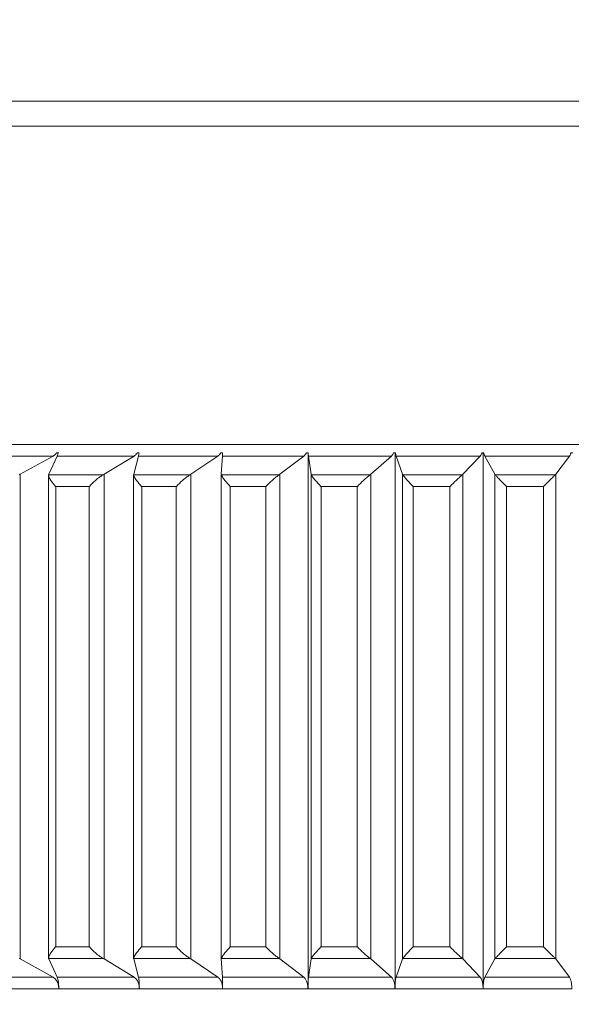
# Model space of a CAD drawing. Units: inches. Extents: x 1.95 to 10.51, y 0.23 to 7.49.
# Drawn here: x 3.22 to 3.33, y 3.8 to 4 of the extents above; entities that cross this region are included whole.
import ezdxf

# ---------------------------------------------------------------- set-up
doc = ezdxf.new("R2010")
doc.units = ezdxf.units.IN
doc.header["$MEASUREMENT"] = 0
doc.styles.add('SLDTEXTSTYLE3', font='TXT', dxfattribs={"width": 0.75})
doc.dimstyles.new('SLDDIMSTYLE0', dxfattribs={"dimtxt": 0.137795, "dimasz": 0.156, "dimexe": 0, "dimexo": 0.0625, "dimgap": 0.034449, "dimtad": 0, "dimtih": 1, "dimtoh": 1, "dimdec": 6, "dimlfac": 2, "dimrnd": 1e-09, "dimzin": 12, "dimdsep": 46, "dimlunit": 5, "dimtxsty": 'SLDTEXTSTYLE3', "dimsah": 1, "dimcen": 0.09, "dimadec": 0, "dimazin": 3, "dimtfac": 1, "dimtofl": 0, "dimtmove": 0, "dimatfit": 3, "dimfxl": 0, "dimfrac": 2, "dimtolj": 1, "dimtzin": 12, "dimarcsym": 0})

# ---------------------------------------------------------------- blocks, each defined once
blk = doc.blocks.new('_D_1')
at = {"color": 7, "linetype": 'Continuous', "lineweight": 0}
for p, q in [((1.951, 2.01718), (1.951, 4.73759)), ((4.23412, 1.70955), (4.23412, 4.73759)), ((1.951, 4.61259), (3.00205, 4.61259)), ((4.23412, 4.61259), (3.49562, 4.61259))]:
    blk.add_line(p, q, dxfattribs=at)
for points in [[(1.951, 4.61259), (2.107, 4.58659), (2.107, 4.63859)], [(4.23412, 4.61259), (4.07812, 4.63859), (4.07812, 4.58659)]]:
    blk.add_solid(points, dxfattribs=at)
at = {"color": 7, "linetype": 'Continuous', "lineweight": 0, "insert": (3.00205, 4.68085), "char_height": 0.137795, "attachment_point": 1, "style": 'SLDTEXTSTYLE3'}
blk.add_mtext('4 5/8"', dxfattribs=at)
blk = doc.blocks.new('_D_3')
at = {"color": 7, "linetype": 'Continuous', "lineweight": 0}
for p, q in [((3.00964, 3.60702), (3.00964, 4.50137)), ((3.65464, 3.60702), (3.65464, 4.50137)), ((3.00964, 4.37637), (2.80697, 4.37637)), ((3.65464, 4.37637), (3.00964, 4.37637))]:
    blk.add_line(p, q, dxfattribs=at)
for points in [[(3.00964, 4.37637), (3.16564, 4.35037), (3.16564, 4.40237)], [(3.65464, 4.37637), (3.49864, 4.40237), (3.49864, 4.35037)]]:
    blk.add_solid(points, dxfattribs=at)
at = {"color": 7, "linetype": 'Continuous', "lineweight": 0, "char_height": 0.137795, "attachment_point": 1, "style": 'SLDTEXTSTYLE3'}
for s, insert in [('1 1/4"', (2.3134, 4.44568)), ('%%c', (2.10558, 4.44357))]:
    blk.add_mtext(s, dxfattribs=dict(at, insert=insert))

msp = doc.modelspace()

# ---------------------------------------------------------------- linework, layer by layer
at = {"color": 7, "linetype": 'Continuous', "lineweight": 15}
for p, q in [((3.1158859, 3.98267284), (3.54838591, 3.98267284)), ((3.55330067, 3.97767289), (3.11097114, 3.97767289)), ((3.11097114, 3.91436539), (3.55330067, 3.91436539)), ((3.22885487, 3.91204427), (3.21415472, 3.91204427)), ((3.22885487, 3.91204427), (3.22230492, 3.90840346)), ((3.22799945, 3.90840346), (3.22969475, 3.91204427)), ((3.22986482, 3.91267288), (3.22951196, 3.91267288)), ((3.24499549, 3.91204427), (3.22969475, 3.91204427)), ((3.22986482, 3.91267288), (3.22998804, 3.91267288)), ((3.24499549, 3.91204427), (3.23900353, 3.90840346)), ((3.24490815, 3.90840346), (3.24586636, 3.91204427)), ((3.24596249, 3.91267288), (3.24559661, 3.91267288)), ((3.26167336, 3.91204427), (3.24586636, 3.91204427)), ((3.26167336, 3.91204427), (3.25627631, 3.90840346)), ((3.26259144, 3.91267288), (3.2622148, 3.91267288)), ((3.26235463, 3.90840346), (3.26256985, 3.91204427)), ((3.27878566, 3.91204427), (3.26256985, 3.91204427)), ((3.27878566, 3.91204427), (3.2740168, 3.90840346)), ((3.27964915, 3.91267288), (3.27926407, 3.91267288)), ((3.27961069, 3.80598027), (3.27961069, 3.91267288)), ((3.29622688, 3.91204427), (3.27970223, 3.91204427)), ((3.28023133, 3.90840346), (3.27970223, 3.91204427)), ((3.29622688, 3.91204427), (3.29211561, 3.90840346)), ((3.29703047, 3.91267288), (3.29663932, 3.91267288)), ((3.29693815, 3.80598027), (3.29693815, 3.91267288)), ((3.31388949, 3.91204427), (3.29715789, 3.91204427)), ((3.29842805, 3.90840346), (3.29715789, 3.91204427)), ((3.31388949, 3.91204427), (3.31046116, 3.90840346)), ((3.31462822, 3.91267288), (3.31423342, 3.91267288)), ((3.31448261, 3.80598027), (3.31448261, 3.91267288)), ((3.33166459, 3.91204427), (3.3148292, 3.91204427)), ((3.31683258, 3.90840346), (3.3148292, 3.91204427)), ((3.33166459, 3.91204427), (3.32894034, 3.90840346)), ((3.33233391, 3.91267288), (3.33193789, 3.91267288)), ((3.2221084, 3.90830138), (3.22230492, 3.90840346)), ((3.22230492, 3.90840346), (3.22230492, 3.8119422)), ((3.22795917, 3.90820986), (3.22795917, 3.8121358)), ((3.22799945, 3.90840346), (3.22796562, 3.90830138)), ((3.22796562, 3.90830138), (3.23882209, 3.90830138)), ((3.23882209, 3.90830138), (3.23900353, 3.90840346)), ((3.23900353, 3.90840346), (3.23900353, 3.8119422)), ((3.24489535, 3.90830769), (3.24489535, 3.81203798)), ((3.24490815, 3.90840346), (3.24489541, 3.90830138)), ((3.24489541, 3.90830138), (3.25611108, 3.90830138)), ((3.25611108, 3.90830138), (3.25627631, 3.90840346)), ((3.25627631, 3.90840346), (3.25627631, 3.8119422)), ((3.26235398, 3.90832206), (3.26235398, 3.81196376)), ((3.26235463, 3.90840346), (3.26236305, 3.90830138)), ((3.26236305, 3.90830138), (3.2738688, 3.90830138)), ((3.2738688, 3.90830138), (3.2740168, 3.90840346)), ((3.2740168, 3.90840346), (3.2740168, 3.8119422)), ((3.28023133, 3.90840346), (3.28026088, 3.90830138)), ((3.28023133, 3.8119422), (3.28023133, 3.90840346)), ((3.28026088, 3.90830138), (3.29198575, 3.90830138)), ((3.29198575, 3.90830138), (3.29211561, 3.90840346)), ((3.29211561, 3.90840346), (3.29211561, 3.8119422)), ((3.29842805, 3.8119422), (3.29842805, 3.90840346)), ((3.29842805, 3.90840346), (3.29847853, 3.90830138)), ((3.29847853, 3.90830138), (3.31035024, 3.90830138)), ((3.31035024, 3.90830138), (3.31046116, 3.90840346)), ((3.31046116, 3.90840346), (3.31046116, 3.8119422)), ((3.31683258, 3.8119422), (3.31683258, 3.90840346)), ((3.31683258, 3.90840346), (3.31690369, 3.90830138)), ((3.31690369, 3.90830138), (3.32884905, 3.90830138)), ((3.32884905, 3.90830138), (3.32894034, 3.90840346)), ((3.32894034, 3.90840346), (3.32894034, 3.8119422)), ((3.23605476, 3.90598026), (3.2293775, 3.90598026)), ((3.2293775, 3.90598026), (3.2293775, 3.8143654)), ((3.23605476, 3.8143654), (3.23605476, 3.90598026)), ((3.25339205, 3.90598026), (3.24649385, 3.90598026)), ((3.24649385, 3.90598026), (3.24649385, 3.8143654)), ((3.25339205, 3.8143654), (3.25339205, 3.90598026)), ((3.27121482, 3.90598026), (3.26413822, 3.90598026)), ((3.26413822, 3.90598026), (3.26413822, 3.8143654)), ((3.27121482, 3.8143654), (3.27121482, 3.90598026)), ((3.28941319, 3.90598026), (3.28220181, 3.90598026)), ((3.28220181, 3.90598026), (3.28220181, 3.8143654)), ((3.28941319, 3.8143654), (3.28941319, 3.90598026)), ((3.30787496, 3.90598026), (3.30057327, 3.90598026)), ((3.30057327, 3.90598026), (3.30057327, 3.8143654)), ((3.30787496, 3.8143654), (3.30787496, 3.90598026)), ((3.32648631, 3.90598026), (3.31913932, 3.90598026)), ((3.31913932, 3.90598026), (3.31913932, 3.8143654)), ((3.32648631, 3.8143654), (3.32648631, 3.90598026)), ((3.2293775, 3.8143654), (3.23605476, 3.8143654)), ((3.24649385, 3.8143654), (3.25339205, 3.8143654)), ((3.26413822, 3.8143654), (3.27121482, 3.8143654)), ((3.28220181, 3.8143654), (3.28941319, 3.8143654)), ((3.30057327, 3.8143654), (3.30787496, 3.8143654)), ((3.31913932, 3.8143654), (3.32648631, 3.8143654)), ((3.22230492, 3.8119422), (3.2221084, 3.81204428)), ((3.22230492, 3.8119422), (3.22885487, 3.80830139)), ((3.23882209, 3.81204428), (3.22796562, 3.81204428)), ((3.22796562, 3.81204428), (3.22799945, 3.8119422)), ((3.22969475, 3.80830139), (3.22799945, 3.8119422)), ((3.23900353, 3.8119422), (3.23882209, 3.81204428)), ((3.23900353, 3.8119422), (3.24499549, 3.80830139)), ((3.25611108, 3.81204428), (3.24489541, 3.81204428)), ((3.24489541, 3.81204428), (3.24490815, 3.8119422)), ((3.24586636, 3.80830139), (3.24490815, 3.8119422)), ((3.25627631, 3.8119422), (3.25611108, 3.81204428)), ((3.25627631, 3.8119422), (3.26167336, 3.80830139)), ((3.26236305, 3.81204428), (3.26235463, 3.8119422)), ((3.26256985, 3.80830139), (3.26235463, 3.8119422)), ((3.2738688, 3.81204428), (3.26236305, 3.81204428)), ((3.2740168, 3.8119422), (3.2738688, 3.81204428)), ((3.2740168, 3.8119422), (3.27878566, 3.80830139)), ((3.27970223, 3.80830139), (3.28023133, 3.8119422)), ((3.28026088, 3.81204428), (3.28023133, 3.8119422)), ((3.29198575, 3.81204428), (3.28026088, 3.81204428)), ((3.29211561, 3.8119422), (3.29198575, 3.81204428)), ((3.29211561, 3.8119422), (3.29622688, 3.80830139)), ((3.29715789, 3.80830139), (3.29842805, 3.8119422)), ((3.29847853, 3.81204428), (3.29842805, 3.8119422)), ((3.31035024, 3.81204428), (3.29847853, 3.81204428)), ((3.31046116, 3.8119422), (3.31035024, 3.81204428)), ((3.31046116, 3.8119422), (3.31388949, 3.80830139)), ((3.3148292, 3.80830139), (3.31683258, 3.8119422)), ((3.31690369, 3.81204428), (3.31683258, 3.8119422)), ((3.32884905, 3.81204428), (3.31690369, 3.81204428)), ((3.32894034, 3.8119422), (3.32884905, 3.81204428)), ((3.32894034, 3.8119422), (3.33166459, 3.80830139)), ((3.21415472, 3.80830139), (3.22885487, 3.80830139)), ((3.22969475, 3.80830139), (3.24499549, 3.80830139)), ((3.24586636, 3.80830139), (3.26167336, 3.80830139)), ((3.26256985, 3.80830139), (3.27878566, 3.80830139)), ((3.27970223, 3.80830139), (3.29622688, 3.80830139)), ((3.29715789, 3.80830139), (3.31388949, 3.80830139)), ((3.3148292, 3.80830139), (3.33166459, 3.80830139)), ((3.22998804, 3.80598027), (3.21457372, 3.80598027)), ((3.24603213, 3.80598027), (3.22998804, 3.80598027)), ((3.26260708, 3.80598027), (3.24603213, 3.80598027)), ((3.27961069, 3.80598027), (3.26260708, 3.80598027)), ((3.29693815, 3.80598027), (3.27961069, 3.80598027)), ((3.31448261, 3.80598027), (3.29693815, 3.80598027)), ((3.3321359, 3.80598027), (3.31448261, 3.80598027))]:
    msp.add_line(p, q, dxfattribs=at)
for points, knots in [([(3.22885487, 3.91204427), (3.22903706, 3.91217116), (3.22927771, 3.91233876), (3.22946618, 3.91260758), (3.22951196, 3.91267288)], [0, 0, 0, 0, 0.7570801744, 1, 1, 1, 1]), ([(3.22986482, 3.91267288), (3.22982516, 3.91247925), (3.2297731, 3.91222512), (3.22970981, 3.91207905), (3.22969475, 3.91204427)], [0, 0, 0, 0, 0.761959998, 1, 1, 1, 1]), ([(3.24499549, 3.91204427), (3.24516216, 3.91217116), (3.24538231, 3.91233876), (3.24555473, 3.91260758), (3.24559661, 3.91267288)], [0, 0, 0, 0, 0.757081951, 1, 1, 1, 1]), ([(3.24596249, 3.91267288), (3.24594006, 3.91247925), (3.24591063, 3.91222513), (3.24587487, 3.91207905), (3.24586636, 3.91204427)], [0, 0, 0, 0, 0.761968485, 1, 1, 1, 1]), ([(3.26167336, 3.91204427), (3.26182348, 3.91217116), (3.26202178, 3.91233875), (3.26217707, 3.91260758), (3.2622148, 3.91267288)], [0, 0, 0, 0, 0.757084654, 1, 1, 1, 1]), ([(3.26259144, 3.91267288), (3.2625864, 3.91247925), (3.26257979, 3.91222513), (3.26257176, 3.91207905), (3.26256985, 3.91204427)], [0, 0, 0, 0, 0.761968674, 1, 1, 1, 1]), ([(3.27878566, 3.91204427), (3.27891831, 3.91217116), (3.27909352, 3.91233875), (3.27923074, 3.91260758), (3.27926407, 3.91267288)], [0, 0, 0, 0, 0.757087442, 1, 1, 1, 1]), ([(3.27964915, 3.91267288), (3.27966153, 3.91247925), (3.27967778, 3.91222512), (3.27969753, 3.91207905), (3.27970223, 3.91204427)], [0, 0, 0, 0, 0.7619604972, 1, 1, 1, 1]), ([(3.29622688, 3.91204427), (3.29634123, 3.91217116), (3.29649228, 3.91233875), (3.29661059, 3.91260758), (3.29663932, 3.91267288)], [0, 0, 0, 0, 0.7570893064, 1, 1, 1, 1]), ([(3.29703047, 3.91267288), (3.29704513, 3.91256875), (3.29708244, 3.91230378), (3.29712939, 3.91214229), (3.29715789, 3.91204427)], [0, 0, 0, 0, 0.392986198, 1, 1, 1, 1]), ([(3.31388949, 3.91204427), (3.31398485, 3.91217116), (3.3141108, 3.91233875), (3.31420946, 3.91260758), (3.31423342, 3.91267288)], [0, 0, 0, 0, 0.757091006, 1, 1, 1, 1]), ([(3.31462822, 3.91267288), (3.31467509, 3.91247925), (3.31473661, 3.91222514), (3.3148114, 3.91207905), (3.3148292, 3.91204427)], [0, 0, 0, 0, 0.761977021, 1, 1, 1, 1]), ([(3.33166459, 3.91204427), (3.33174087, 3.91217226), (3.33184092, 3.91234014), (3.33191927, 3.91260899), (3.33193789, 3.91267288)], [0, 0, 0, 0, 0.7623521177, 1, 1, 1, 1]), ([(3.2293775, 3.90598026), (3.22936802, 3.90599073), (3.22899818, 3.90639864), (3.22845921, 3.90707947), (3.22799451, 3.90788192), (3.22797444, 3.90817329), (3.22796562, 3.90830138)], [0, 0, 0, 0, 0.011748861, 0.458094548, 0.761766994, 1, 1, 1, 1]), ([(3.23605476, 3.90598026), (3.23606442, 3.90599073), (3.23644092, 3.90639867), (3.23713779, 3.90707946), (3.23811676, 3.90788192), (3.2386067, 3.90817329), (3.23882209, 3.90830138)], [0, 0, 0, 0, 0.011747792, 0.45809337, 0.761766059, 1, 1, 1, 1]), ([(3.24649385, 3.90598026), (3.24648404, 3.90599073), (3.24610128, 3.90639864), (3.24552819, 3.90707947), (3.24499505, 3.90788192), (3.24492583, 3.90817329), (3.24489541, 3.90830138)], [0, 0, 0, 0, 0.011748751, 0.458093519, 0.761766386, 1, 1, 1, 1]), ([(3.25339205, 3.90598026), (3.25340201, 3.90599073), (3.25379032, 3.90639862), (3.2544939, 3.90707947), (3.25545222, 3.90788192), (3.25590988, 3.90817329), (3.25611108, 3.90830138)], [0, 0, 0, 0, 0.011749302, 0.458094158, 0.761767458, 1, 1, 1, 1]), ([(3.26413822, 3.90598026), (3.26412813, 3.90599073), (3.26373482, 3.9063986), (3.26313112, 3.90707948), (3.26253284, 3.90788191), (3.2624149, 3.90817329), (3.26236305, 3.90830138)], [0, 0, 0, 0, 0.0117500106, 0.4580947453, 0.7617682114, 1, 1, 1, 1]), ([(3.27121482, 3.90598026), (3.27122502, 3.90599073), (3.27162271, 3.90639864), (3.27232872, 3.90707947), (3.27326046, 3.90788192), (3.27368303, 3.90817329), (3.2738688, 3.90830138)], [0, 0, 0, 0, 0.011748823, 0.458093707, 0.761765915, 1, 1, 1, 1]), ([(3.28220181, 3.90598026), (3.28219152, 3.90599073), (3.28179008, 3.90639863), (3.28115949, 3.90707948), (3.28049976, 3.90788191), (3.28033382, 3.90817329), (3.28026088, 3.90830138)], [0, 0, 0, 0, 0.0117490578, 0.4580942853, 0.7617700825, 1, 1, 1, 1]), ([(3.28941319, 3.90598026), (3.28942357, 3.90599073), (3.28982816, 3.90639863), (3.29053227, 3.90707947), (3.29143168, 3.90788192), (3.29181655, 3.90817329), (3.29198575, 3.90830138)], [0, 0, 0, 0, 0.01174903, 0.458093822, 0.76176504, 1, 1, 1, 1]), ([(3.30057327, 3.90598026), (3.30056283, 3.90599073), (3.3001557, 3.90639865), (3.29950216, 3.90707946), (3.29878502, 3.90788192), (3.29857212, 3.90817329), (3.29847853, 3.90830138)], [0, 0, 0, 0, 0.01174861, 0.458095304, 0.76176813, 1, 1, 1, 1]), ([(3.30787496, 3.90598026), (3.30788545, 3.90599073), (3.30829447, 3.90639863), (3.30899231, 3.90707947), (3.30985385, 3.90788192), (3.31019866, 3.90817329), (3.31035024, 3.90830138)], [0, 0, 0, 0, 0.0117489221, 0.4580935655, 0.7617659875, 1, 1, 1, 1]), ([(3.31913932, 3.90598026), (3.3191288, 3.90599073), (3.31871851, 3.90639865), (3.31804603, 3.90707946), (3.3172759, 3.90788192), (3.31701735, 3.90817329), (3.31690369, 3.90830138)], [0, 0, 0, 0, 0.01174851, 0.458093205, 0.761764819, 1, 1, 1, 1]), ([(3.32648631, 3.90598026), (3.32649684, 3.90599073), (3.32690777, 3.90639864), (3.32759505, 3.90707947), (3.3284134, 3.90788191), (3.32871601, 3.90817329), (3.32884905, 3.90830138)], [0, 0, 0, 0, 0.011748673, 0.458095036, 0.761769389, 1, 1, 1, 1]), ([(3.22796562, 3.81204428), (3.22797444, 3.81217238), (3.22799451, 3.81246375), (3.22845921, 3.8132662), (3.22899818, 3.81394703), (3.22936802, 3.81435494), (3.2293775, 3.8143654)], [0, 0, 0, 0, 0.238233006, 0.541905452, 0.988251139, 1, 1, 1, 1]), ([(3.23882209, 3.81204428), (3.2386067, 3.81217237), (3.23811676, 3.81246374), (3.23713779, 3.81326621), (3.23644092, 3.81394699), (3.23606442, 3.81435494), (3.23605476, 3.8143654)], [0, 0, 0, 0, 0.238233941, 0.54190663, 0.988252208, 1, 1, 1, 1]), ([(3.24489541, 3.81204428), (3.24492583, 3.81217238), (3.24499505, 3.81246375), (3.24552819, 3.8132662), (3.24610128, 3.81394703), (3.24648404, 3.81435494), (3.24649385, 3.8143654)], [0, 0, 0, 0, 0.238233614, 0.541906481, 0.988251249, 1, 1, 1, 1]), ([(3.25611108, 3.81204428), (3.25590988, 3.81217238), (3.25545222, 3.81246375), (3.2544939, 3.81326619), (3.25379032, 3.81394705), (3.25340201, 3.81435494), (3.25339205, 3.8143654)], [0, 0, 0, 0, 0.238232542, 0.541905842, 0.988250698, 1, 1, 1, 1]), ([(3.26236305, 3.81204428), (3.2624149, 3.81217238), (3.26253284, 3.81246375), (3.26313112, 3.81326618), (3.26373482, 3.81394707), (3.26412813, 3.81435494), (3.26413822, 3.8143654)], [0, 0, 0, 0, 0.2382317886, 0.5419052547, 0.9882499894, 1, 1, 1, 1]), ([(3.2738688, 3.81204428), (3.27368303, 3.81217238), (3.27326046, 3.81246375), (3.27232872, 3.8132662), (3.27162271, 3.81394703), (3.27122502, 3.81435494), (3.27121482, 3.8143654)], [0, 0, 0, 0, 0.238234085, 0.541906293, 0.988251177, 1, 1, 1, 1]), ([(3.28026088, 3.81204428), (3.28033382, 3.81217238), (3.28049976, 3.81246376), (3.28115949, 3.81326619), (3.28179008, 3.81394704), (3.28219152, 3.81435494), (3.28220181, 3.8143654)], [0, 0, 0, 0, 0.238229918, 0.541905715, 0.988250942, 1, 1, 1, 1]), ([(3.29198575, 3.81204428), (3.29181655, 3.81217238), (3.29143168, 3.81246374), (3.29053227, 3.8132662), (3.28982816, 3.81394704), (3.28942357, 3.81435494), (3.28941319, 3.8143654)], [0, 0, 0, 0, 0.23823496, 0.541906178, 0.98825097, 1, 1, 1, 1]), ([(3.29847853, 3.81204428), (3.29857212, 3.81217238), (3.29878502, 3.81246375), (3.29950216, 3.8132662), (3.3001557, 3.81394702), (3.30056283, 3.81435494), (3.30057327, 3.8143654)], [0, 0, 0, 0, 0.23823187, 0.541904696, 0.98825139, 1, 1, 1, 1]), ([(3.31035024, 3.81204428), (3.31019866, 3.81217238), (3.30985385, 3.81246375), (3.30899231, 3.8132662), (3.30829447, 3.81394703), (3.30788545, 3.81435494), (3.30787496, 3.8143654)], [0, 0, 0, 0, 0.238234013, 0.541906434, 0.988251078, 1, 1, 1, 1]), ([(3.31690369, 3.81204428), (3.31701735, 3.81217237), (3.3172759, 3.81246374), (3.31804603, 3.8132662), (3.31871851, 3.81394702), (3.3191288, 3.81435494), (3.31913932, 3.8143654)], [0, 0, 0, 0, 0.238235181, 0.541906795, 0.98825149, 1, 1, 1, 1]), ([(3.32884905, 3.81204428), (3.32871601, 3.81217238), (3.3284134, 3.81246375), (3.32759505, 3.8132662), (3.32690777, 3.81394702), (3.32649684, 3.81435494), (3.32648631, 3.8143654)], [0, 0, 0, 0, 0.238230611, 0.541904964, 0.988251327, 1, 1, 1, 1]), ([(3.22998804, 3.80598027), (3.22996949, 3.80625149), (3.22993231, 3.80679506), (3.22964186, 3.80751931), (3.22926484, 3.80803101), (3.22897277, 3.80822364), (3.22885487, 3.80830139)], [0, 0, 0, 0, 0.268872951, 0.538872798, 0.813863372, 1, 1, 1, 1]), ([(3.22969475, 3.80830139), (3.22974136, 3.80817229), (3.22983523, 3.80791229), (3.22993564, 3.80722621), (3.22998273, 3.80654369), (3.22998672, 3.80612032), (3.22998804, 3.80598027)], [0, 0, 0, 0, 0.287227522, 0.578436587, 0.860545433, 1, 1, 1, 1]), ([(3.24603213, 3.80598027), (3.24601516, 3.80625149), (3.24598114, 3.80679506), (3.24571544, 3.80751931), (3.24537053, 3.80803101), (3.24510334, 3.80822364), (3.24499549, 3.80830139)], [0, 0, 0, 0, 0.268873274, 0.538874404, 0.813863967, 1, 1, 1, 1]), ([(3.24586636, 3.80830139), (3.2458927, 3.80817229), (3.24594576, 3.8079123), (3.24600252, 3.8072262), (3.24602912, 3.80654369), (3.24603138, 3.80612032), (3.24603213, 3.80598027)], [0, 0, 0, 0, 0.287231457, 0.578435677, 0.860545958, 1, 1, 1, 1]), ([(3.26260708, 3.80598027), (3.26259179, 3.80625149), (3.26256116, 3.80679507), (3.26232183, 3.80751931), (3.26201117, 3.80803101), (3.2617705, 3.80822364), (3.26167336, 3.80830139)], [0, 0, 0, 0, 0.2688727301, 0.5388758133, 0.8138644101, 1, 1, 1, 1]), ([(3.26256985, 3.80830139), (3.26257576, 3.80817229), (3.26258768, 3.8079123), (3.26260042, 3.80722621), (3.26260641, 3.80654369), (3.26260691, 3.80612032), (3.26260708, 3.80598027)], [0, 0, 0, 0, 0.287231333, 0.578438228, 0.860546402, 1, 1, 1, 1]), ([(3.27961069, 3.80598027), (3.27959719, 3.80625149), (3.27957012, 3.80679506), (3.27935865, 3.80751931), (3.27908414, 3.80803101), (3.27887149, 3.80822364), (3.27878566, 3.80830139)], [0, 0, 0, 0, 0.268873201, 0.538874788, 0.81386436, 1, 1, 1, 1]), ([(3.27970223, 3.80830139), (3.27968768, 3.80817229), (3.27965839, 3.8079123), (3.27962705, 3.8072262), (3.27961235, 3.80654369), (3.27961111, 3.80612032), (3.27961069, 3.80598027)], [0, 0, 0, 0, 0.287231552, 0.578435805, 0.860546244, 1, 1, 1, 1]), ([(3.29693815, 3.80598027), (3.2969265, 3.80625149), (3.29690317, 3.80679506), (3.29672086, 3.80751931), (3.2964842, 3.80803102), (3.29630088, 3.80822364), (3.29622688, 3.80830139)], [0, 0, 0, 0, 0.268872535, 0.538872108, 0.813859691, 1, 1, 1, 1]), ([(3.29715789, 3.80830139), (3.29712297, 3.80817229), (3.29705264, 3.8079123), (3.2969774, 3.8072262), (3.29694213, 3.80654369), (3.29693914, 3.80612032), (3.29693815, 3.80598027)], [0, 0, 0, 0, 0.287232714, 0.578436778, 0.860546461, 1, 1, 1, 1]), ([(3.31448261, 3.80598027), (3.3144729, 3.80625149), (3.31445343, 3.80679507), (3.31430142, 3.8075193), (3.31410407, 3.80803102), (3.3139512, 3.80822364), (3.31388949, 3.80830139)], [0, 0, 0, 0, 0.26887283, 0.538877292, 0.8138626, 1, 1, 1, 1]), ([(3.3148292, 3.80830139), (3.31477411, 3.80817229), (3.31466318, 3.80791229), (3.31454452, 3.8072262), (3.31448888, 3.80654369), (3.31448417, 3.80612032), (3.31448261, 3.80598027)], [0, 0, 0, 0, 0.287227548, 0.578434701, 0.860545853, 1, 1, 1, 1]), ([(3.3321359, 3.80598027), (3.33212819, 3.80625149), (3.33211272, 3.80679507), (3.33199192, 3.80751931), (3.33183511, 3.80803101), (3.33171363, 3.80822364), (3.33166459, 3.80830139)], [0, 0, 0, 0, 0.268872221, 0.538875135, 0.813864206, 1, 1, 1, 1])]:
    msp.add_open_spline(points, degree=3, knots=knots, dxfattribs=at)

# ---------------------------------------------------------------- dimensions: what is measured, and where the dimension line sits
at = {"color": 7, "linetype": 'Continuous', "lineweight": 0}
dim = msp.add_linear_dim(base=(4.23412023, 4.6125941), p1=(1.95100377, 1.96717527), p2=(4.23412023, 1.65955067), dimstyle='SLDDIMSTYLE0', dxfattribs=at)
dim.commit()
dim.dimension.update_dxf_attribs({"geometry": '_D_1', "text_midpoint": (3.24883452, 4.6125941), "dimtype": 160})
dim = msp.add_linear_dim(base=(3.0096359, 4.37637363), p1=(3.6546359, 3.55701942), p2=(3.0096359, 3.55701942), text='%%c<>', dimstyle='SLDDIMSTYLE0', dxfattribs=at)
dim.commit()
dim.dimension.update_dxf_attribs({"geometry": '_D_3', "text_midpoint": (2.45627774, 4.37637363), "dimtype": 160})

doc.saveas('drawing.dxf')
